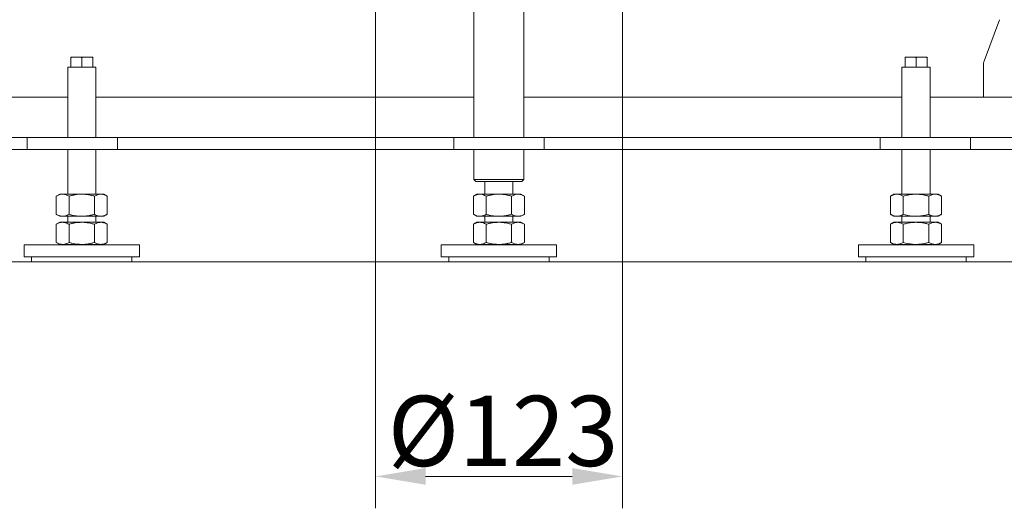
# Model space of a CAD drawing. Extents: x -5398 to -1909, y 1180 to 4879.
# Drawn here: x -3756 to -3265, y 2591 to 2835 of the extents above; entities that cross this region are included whole.
import ezdxf

# ---------------------------------------------------------------- set-up
doc = ezdxf.new("R2010")
doc.units = 0
doc.header["$LTSCALE"] = 5
doc.layers.add('Bemaßungen(Brunner)', color=7, linetype='Continuous', lineweight=25)
doc.styles.add('Brunner 2014', font='arial.ttf', dxfattribs={"height": 35})
doc.dimstyles.new('Brunner 2014', dxfattribs={"dimscale": 5, "dimtxt": 35, "dimasz": 5, "dimexe": 3.175, "dimexo": 0, "dimgap": 0.762, "dimtad": 1, "dimdec": 0, "dimrnd": 1e-08, "dimtxsty": 'Brunner 2014', "dimcen": 0.09, "dimdle": 10, "dimclrd": 7, "dimclre": 7, "dimclrt": 7, "dimadec": 1, "dimazin": 2, "dimtfac": 0.666667, "dimtdec": 0, "dimtmove": 0, "dimatfit": 3, "dimldrblk": 'Filled-1', "dimfxl": 1, "dimtolj": 1, "dimlwd": 5, "dimlwe": 5, "dimarcsym": 0})

# ---------------------------------------------------------------- blocks, each defined once
blk = doc.blocks.new('*D48')
at = {"layer": 'Bemaßungen(Brunner)', "color": 7, "linetype": 'Continuous', "lineweight": 5}
for p, q in [((-3575.38, 2908.11), (-3916.37, 2908.11)), ((-3900.5, 2883.11), (-3900.5, 2739.11)), ((-3826.69, 2714.11), (-3916.37, 2714.11))]:
    blk.add_line(p, q, dxfattribs=at)
at = {"layer": 'Bemaßungen(Brunner)', "color": 7, "lineweight": 5}
for points in [[(-3904.67, 2883.11), (-3896.33, 2883.11), (-3900.5, 2908.11)], [(-3904.67, 2739.11), (-3896.33, 2739.11), (-3900.5, 2714.11)]]:
    blk.add_solid(points, dxfattribs=at)
at = {"layer": 'Defpoints', "color": 0, "lineweight": 5}
for p in [(-3575.38, 2908.11), (-3900.5, 2714.11), (-3826.69, 2714.11)]:
    blk.add_point(p, dxfattribs=at)
at = {"layer": 'Bemaßungen(Brunner)', "color": 7, "lineweight": 5, "insert": (-3922.18, 2811.11), "char_height": 35, "attachment_point": 5, "rotation": 90, "style": 'Brunner 2014'}
blk.add_mtext('\\A1;194', dxfattribs=at)
blk = doc.blocks.new('Filled-1')
at = {"color": 0}
for p, q in [((0, 0), (-1, 0.167)), ((-1, 0.167), (-1, -0.167)), ((-1, 0), (0, 0)), ((-1, -0.167), (0, 0))]:
    blk.add_line(p, q, dxfattribs=at)
at = {"color": 0, "flags": 128}
blk.add_lwpolyline([(-1, -0.167), (0, 0), (-1, 0.167), (-1, -0.167)], dxfattribs=at)
at = {"color": 0}
blk.add_solid([(-1, -0.167), (0, 0), (-1, 0.167), (-1, -0.167)], dxfattribs=at)
blk = doc.blocks.new('*D49')
at = {"layer": 'Bemaßungen(Brunner)', "color": 7, "linetype": 'Continuous', "lineweight": 5}
for p, q in [((-3578.45, 2909.09), (-3578.45, 2591.4)), ((-3455.42, 2909.09), (-3455.42, 2591.4)), ((-3553.45, 2607.27), (-3480.42, 2607.27))]:
    blk.add_line(p, q, dxfattribs=at)
at = {"layer": 'Bemaßungen(Brunner)', "color": 7, "lineweight": 5}
for points in [[(-3553.45, 2611.44), (-3553.45, 2603.11), (-3578.45, 2607.27)], [(-3480.42, 2611.44), (-3480.42, 2603.11), (-3455.42, 2607.27)]]:
    blk.add_solid(points, dxfattribs=at)
at = {"layer": 'Defpoints', "color": 0, "lineweight": 5}
for p in [(-3578.45, 2909.09), (-3455.42, 2909.09), (-3455.42, 2607.27)]:
    blk.add_point(p, dxfattribs=at)
at = {"layer": 'Bemaßungen(Brunner)', "color": 7, "lineweight": 5, "insert": (-3514.87, 2629.93), "char_height": 35, "attachment_point": 5, "style": 'Brunner 2014'}
blk.add_mtext('\\A1;%%C123', dxfattribs=at)
blk = doc.blocks.new('*D55')
at = {"layer": 'Bemaßungen(Brunner)', "color": 7, "linetype": 'Continuous', "lineweight": 5}
for p, q in [((-3580.94, 4702.61), (-4103.82, 4702.61)), ((-4087.94, 4677.61), (-4087.94, 2739.11)), ((-3826.69, 2714.11), (-4103.82, 2714.11))]:
    blk.add_line(p, q, dxfattribs=at)
at = {"layer": 'Bemaßungen(Brunner)', "color": 7, "lineweight": 5}
for points in [[(-4092.11, 4677.61), (-4083.77, 4677.61), (-4087.94, 4702.61)], [(-4092.11, 2739.11), (-4083.77, 2739.11), (-4087.94, 2714.11)]]:
    blk.add_solid(points, dxfattribs=at)
at = {"layer": 'Defpoints', "color": 0, "lineweight": 5}
for p in [(-3580.94, 4702.61), (-4087.94, 2714.11), (-3826.69, 2714.11)]:
    blk.add_point(p, dxfattribs=at)
at = {"layer": 'Bemaßungen(Brunner)', "color": 100, "lineweight": 5, "insert": (-4109.62, 3708.36), "char_height": 35, "attachment_point": 5, "rotation": 90, "style": 'Brunner 2014'}
blk.add_mtext('\\A1;1989', dxfattribs=at)

msp = doc.modelspace()

# ---------------------------------------------------------------- linework, layer by layer
at = {"color": 7, "linetype": 'Continuous', "lineweight": 0}
for p, q in [((-3529.44, 2908.11), (-3529.44, 2776.11)), ((-3504.44, 2776.11), (-3504.44, 2908.11)), ((-3275.03, 2814.52), (-3267.46, 2834.7)), ((-3730.28, 2815.76), (-3729.61, 2816.11)), ((-3730.28, 2816.11), (-3730.28, 2815.76)), ((-3730.28, 2816.11), (-3729.61, 2816.11)), ((-3729.61, 2816.11), (-3725.45, 2816.11)), ((-3725.45, 2816.11), (-3724.78, 2815.76)), ((-3725.45, 2816.11), (-3724.11, 2816.11)), ((-3724.11, 2816.11), (-3719.95, 2816.11)), ((-3719.95, 2816.11), (-3719.28, 2815.76)), ((-3719.95, 2816.11), (-3719.28, 2816.11)), ((-3719.28, 2815.76), (-3719.28, 2816.11)), ((-3314.59, 2815.76), (-3313.92, 2816.11)), ((-3314.59, 2816.11), (-3314.59, 2815.76)), ((-3314.59, 2816.11), (-3313.92, 2816.11)), ((-3313.92, 2816.11), (-3309.76, 2816.11)), ((-3309.76, 2816.11), (-3309.09, 2815.76)), ((-3309.76, 2816.11), (-3308.42, 2816.11)), ((-3309.09, 2815.76), (-3308.42, 2816.11)), ((-3308.42, 2816.11), (-3304.26, 2816.11)), ((-3304.26, 2816.11), (-3303.59, 2815.76)), ((-3304.26, 2816.11), (-3303.59, 2816.11)), ((-3731.78, 2811.11), (-3731.78, 2776.11)), ((-3731.78, 2811.11), (-3721.28, 2811.11)), ((-3730.28, 2811.11), (-3730.28, 2815.76)), ((-3724.78, 2811.11), (-3724.78, 2815.76)), ((-3721.28, 2811.11), (-3717.78, 2811.11)), ((-3719.28, 2811.11), (-3719.28, 2815.76)), ((-3717.78, 2776.11), (-3717.78, 2811.11)), ((-3316.09, 2811.11), (-3316.09, 2776.11)), ((-3316.09, 2811.11), (-3302.09, 2811.11)), ((-3314.59, 2811.11), (-3314.59, 2815.76)), ((-3309.09, 2811.11), (-3309.09, 2815.76)), ((-3303.59, 2811.11), (-3303.59, 2815.76)), ((-3302.09, 2776.11), (-3302.09, 2811.11)), ((-3275.56, 2796.11), (-3275.56, 2811.24)), ((-3772.76, 2796.11), (-3737.45, 2796.11)), ((-3737.45, 2796.11), (-3734.62, 2796.11)), ((-3734.62, 2796.11), (-3731.78, 2796.11)), ((-3717.78, 2796.11), (-3529.44, 2796.11)), ((-3504.44, 2796.11), (-3316.09, 2796.11)), ((-3302.09, 2796.11), (-3299.25, 2796.11)), ((-3299.25, 2796.11), (-3296.42, 2796.11)), ((-3296.42, 2796.11), (-3261.11, 2796.11)), ((-3773.74, 2776.11), (-3751.94, 2776.11)), ((-3751.94, 2776.11), (-3751.94, 2770.11)), ((-3751.94, 2776.11), (-3741.94, 2776.11)), ((-3741.94, 2776.11), (-3716.94, 2776.11)), ((-3716.94, 2776.11), (-3706.94, 2776.11)), ((-3706.94, 2776.11), (-3706.94, 2770.11)), ((-3551.44, 2776.11), (-3706.94, 2776.11)), ((-3551.44, 2776.11), (-3539.44, 2776.11)), ((-3539.44, 2770.11), (-3539.44, 2776.11)), ((-3539.44, 2776.11), (-3527.44, 2776.11)), ((-3527.44, 2776.11), (-3506.44, 2776.11)), ((-3506.44, 2776.11), (-3494.44, 2776.11)), ((-3494.44, 2776.11), (-3494.44, 2770.11)), ((-3494.44, 2776.11), (-3482.44, 2776.11)), ((-3326.94, 2776.11), (-3482.44, 2776.11)), ((-3326.94, 2770.11), (-3326.94, 2776.11)), ((-3326.94, 2776.11), (-3316.94, 2776.11)), ((-3316.94, 2776.11), (-3291.94, 2776.11)), ((-3291.94, 2776.11), (-3281.94, 2776.11)), ((-3281.94, 2770.11), (-3281.94, 2776.11)), ((-3281.94, 2776.11), (-3260.14, 2776.11)), ((-3773.74, 2770.11), (-3751.94, 2770.11)), ((-3741.94, 2770.11), (-3751.94, 2770.11)), ((-3741.94, 2770.11), (-3716.94, 2770.11)), ((-3731.78, 2770.11), (-3731.78, 2747.81)), ((-3717.78, 2747.81), (-3717.78, 2770.11)), ((-3706.94, 2770.11), (-3716.94, 2770.11)), ((-3551.44, 2770.11), (-3706.94, 2770.11)), ((-3539.44, 2770.11), (-3551.44, 2770.11)), ((-3527.44, 2770.11), (-3539.44, 2770.11)), ((-3529.44, 2770.11), (-3529.44, 2755.11)), ((-3527.44, 2770.11), (-3506.44, 2770.11)), ((-3494.44, 2770.11), (-3506.44, 2770.11)), ((-3504.44, 2755.11), (-3504.44, 2770.11)), ((-3482.44, 2770.11), (-3494.44, 2770.11)), ((-3326.94, 2770.11), (-3482.44, 2770.11)), ((-3316.94, 2770.11), (-3326.94, 2770.11)), ((-3316.94, 2770.11), (-3291.94, 2770.11)), ((-3316.09, 2770.11), (-3316.09, 2747.81)), ((-3302.09, 2747.81), (-3302.09, 2770.11)), ((-3281.94, 2770.11), (-3291.94, 2770.11)), ((-3281.94, 2770.11), (-3260.14, 2770.11)), ((-3529.44, 2755.11), (-3528.44, 2754.11)), ((-3529.44, 2755.11), (-3504.44, 2755.11)), ((-3505.44, 2754.11), (-3528.44, 2754.11)), ((-3523.94, 2754.11), (-3523.94, 2747.81)), ((-3509.94, 2747.81), (-3509.94, 2754.11)), ((-3505.44, 2754.11), (-3504.44, 2755.11)), ((-3735.78, 2747.81), (-3737.48, 2746.83)), ((-3734.31, 2747.81), (-3735.78, 2747.81)), ((-3724.78, 2747.81), (-3734.31, 2747.81)), ((-3715.26, 2747.81), (-3724.78, 2747.81)), ((-3713.78, 2747.81), (-3715.26, 2747.81)), ((-3712.08, 2746.83), (-3713.78, 2747.81)), ((-3527.94, 2747.81), (-3529.64, 2746.83)), ((-3526.46, 2747.81), (-3527.94, 2747.81)), ((-3516.94, 2747.81), (-3526.46, 2747.81)), ((-3507.41, 2747.81), (-3516.94, 2747.81)), ((-3505.94, 2747.81), (-3507.41, 2747.81)), ((-3504.23, 2746.83), (-3505.94, 2747.81)), ((-3320.09, 2747.81), (-3321.79, 2746.83)), ((-3318.62, 2747.81), (-3320.09, 2747.81)), ((-3309.09, 2747.81), (-3318.62, 2747.81)), ((-3299.56, 2747.81), (-3309.09, 2747.81)), ((-3298.09, 2747.81), (-3299.56, 2747.81)), ((-3296.39, 2746.83), (-3298.09, 2747.81)), ((-3737.48, 2746.83), (-3737.48, 2737.79)), ((-3731.13, 2746.83), (-3731.13, 2737.79)), ((-3718.43, 2746.83), (-3718.43, 2737.79)), ((-3712.08, 2746.83), (-3712.08, 2737.79)), ((-3529.64, 2746.83), (-3529.64, 2737.79)), ((-3523.29, 2746.83), (-3523.29, 2737.79)), ((-3510.58, 2746.83), (-3510.58, 2737.79)), ((-3504.23, 2746.83), (-3504.23, 2737.79)), ((-3321.79, 2746.83), (-3321.79, 2737.79)), ((-3315.44, 2746.83), (-3315.44, 2737.79)), ((-3302.74, 2746.83), (-3302.74, 2737.79)), ((-3296.39, 2746.83), (-3296.39, 2737.79)), ((-3737.48, 2737.79), (-3735.78, 2736.81)), ((-3713.78, 2736.81), (-3712.08, 2737.79)), ((-3529.64, 2737.79), (-3527.94, 2736.81)), ((-3505.94, 2736.81), (-3504.23, 2737.79)), ((-3321.79, 2737.79), (-3320.09, 2736.81)), ((-3298.09, 2736.81), (-3296.39, 2737.79)), ((-3735.78, 2733.81), (-3737.48, 2732.83)), ((-3737.48, 2732.83), (-3737.48, 2723.79)), ((-3734.31, 2736.81), (-3735.78, 2736.81)), ((-3734.31, 2733.81), (-3735.78, 2733.81)), ((-3724.78, 2736.81), (-3734.31, 2736.81)), ((-3724.78, 2733.81), (-3734.31, 2733.81)), ((-3731.78, 2736.81), (-3731.78, 2733.81)), ((-3731.13, 2732.83), (-3731.13, 2723.79)), ((-3715.26, 2736.81), (-3724.78, 2736.81)), ((-3715.26, 2733.81), (-3724.78, 2733.81)), ((-3718.43, 2732.83), (-3718.43, 2723.79)), ((-3717.78, 2733.81), (-3717.78, 2736.81)), ((-3713.78, 2736.81), (-3715.26, 2736.81)), ((-3713.78, 2733.81), (-3715.26, 2733.81)), ((-3712.08, 2732.83), (-3713.78, 2733.81)), ((-3712.08, 2732.83), (-3712.08, 2723.79)), ((-3527.94, 2733.81), (-3529.64, 2732.83)), ((-3529.64, 2732.83), (-3529.64, 2723.79)), ((-3526.46, 2736.81), (-3527.94, 2736.81)), ((-3526.46, 2733.81), (-3527.94, 2733.81)), ((-3516.94, 2736.81), (-3526.46, 2736.81)), ((-3516.94, 2733.81), (-3526.46, 2733.81)), ((-3523.94, 2736.81), (-3523.94, 2733.81)), ((-3523.29, 2732.83), (-3523.29, 2723.79)), ((-3507.41, 2736.81), (-3516.94, 2736.81)), ((-3507.41, 2733.81), (-3516.94, 2733.81)), ((-3510.58, 2732.83), (-3510.58, 2723.79)), ((-3509.94, 2733.81), (-3509.94, 2736.81)), ((-3505.94, 2736.81), (-3507.41, 2736.81)), ((-3505.94, 2733.81), (-3507.41, 2733.81)), ((-3504.23, 2732.83), (-3505.94, 2733.81)), ((-3504.23, 2732.83), (-3504.23, 2723.79)), ((-3320.09, 2733.81), (-3321.79, 2732.83)), ((-3321.79, 2732.83), (-3321.79, 2723.79)), ((-3318.62, 2736.81), (-3320.09, 2736.81)), ((-3318.62, 2733.81), (-3320.09, 2733.81)), ((-3309.09, 2736.81), (-3318.62, 2736.81)), ((-3309.09, 2733.81), (-3318.62, 2733.81)), ((-3316.09, 2736.81), (-3316.09, 2733.81)), ((-3315.44, 2732.83), (-3315.44, 2723.79)), ((-3299.56, 2736.81), (-3309.09, 2736.81)), ((-3299.56, 2733.81), (-3309.09, 2733.81)), ((-3302.74, 2732.83), (-3302.74, 2723.79)), ((-3302.09, 2733.81), (-3302.09, 2736.81)), ((-3298.09, 2736.81), (-3299.56, 2736.81)), ((-3298.09, 2733.81), (-3299.56, 2733.81)), ((-3296.39, 2732.83), (-3298.09, 2733.81)), ((-3296.39, 2732.83), (-3296.39, 2723.79)), ((-3737.48, 2723.79), (-3735.78, 2722.81)), ((-3734.31, 2722.81), (-3735.78, 2722.81)), ((-3724.78, 2722.81), (-3734.31, 2722.81)), ((-3731.78, 2722.81), (-3731.78, 2722.61)), ((-3715.26, 2722.81), (-3724.78, 2722.81)), ((-3717.78, 2722.61), (-3717.78, 2722.81)), ((-3713.78, 2722.81), (-3715.26, 2722.81)), ((-3713.78, 2722.81), (-3712.08, 2723.79)), ((-3529.64, 2723.79), (-3527.94, 2722.81)), ((-3526.46, 2722.81), (-3527.94, 2722.81)), ((-3516.94, 2722.81), (-3526.46, 2722.81)), ((-3523.94, 2722.81), (-3523.94, 2722.61)), ((-3507.41, 2722.81), (-3516.94, 2722.81)), ((-3509.94, 2722.61), (-3509.94, 2722.81)), ((-3505.94, 2722.81), (-3507.41, 2722.81)), ((-3505.94, 2722.81), (-3504.23, 2723.79)), ((-3321.79, 2723.79), (-3320.09, 2722.81)), ((-3318.62, 2722.81), (-3320.09, 2722.81)), ((-3309.09, 2722.81), (-3318.62, 2722.81)), ((-3316.09, 2722.81), (-3316.09, 2722.61)), ((-3299.56, 2722.81), (-3309.09, 2722.81)), ((-3302.09, 2722.61), (-3302.09, 2722.81)), ((-3298.09, 2722.81), (-3299.56, 2722.81)), ((-3298.09, 2722.81), (-3296.39, 2723.79)), ((-3753.53, 2722.61), (-3753.53, 2716.61)), ((-3696.03, 2722.61), (-3753.53, 2722.61)), ((-3696.03, 2716.61), (-3696.03, 2722.61)), ((-3545.69, 2722.61), (-3545.69, 2716.61)), ((-3502.56, 2722.61), (-3545.69, 2722.61)), ((-3488.19, 2722.61), (-3502.56, 2722.61)), ((-3488.19, 2716.61), (-3488.19, 2722.61)), ((-3337.84, 2722.61), (-3337.84, 2716.61)), ((-3280.34, 2722.61), (-3337.84, 2722.61)), ((-3280.34, 2716.61), (-3280.34, 2722.61)), ((-3749.78, 2714.11), (-3800.94, 2714.11)), ((-3696.03, 2716.61), (-3753.53, 2716.61)), ((-3749.78, 2716.61), (-3749.78, 2714.11)), ((-3749.78, 2714.11), (-3712.28, 2714.11)), ((-3712.28, 2714.11), (-3699.78, 2714.11)), ((-3699.78, 2714.11), (-3699.78, 2716.61)), ((-3541.94, 2714.11), (-3699.78, 2714.11)), ((-3502.56, 2716.61), (-3545.69, 2716.61)), ((-3541.94, 2716.61), (-3541.94, 2714.11)), ((-3541.94, 2714.11), (-3491.94, 2714.11)), ((-3488.19, 2716.61), (-3502.56, 2716.61)), ((-3491.94, 2714.11), (-3491.94, 2716.61)), ((-3334.09, 2714.11), (-3491.94, 2714.11)), ((-3280.34, 2716.61), (-3337.84, 2716.61)), ((-3334.09, 2716.61), (-3334.09, 2714.11)), ((-3334.09, 2714.11), (-3284.09, 2714.11)), ((-3284.09, 2714.11), (-3284.09, 2716.61)), ((-3209.44, 2714.11), (-3284.09, 2714.11))]:
    msp.add_line(p, q, dxfattribs=at)
msp.add_ellipse((-3273.4, 2811.24), major_axis=(0, 5), ratio=0.431691, start_param=0.855129, end_param=1.570796, dxfattribs=at)
for points, knots in [([(-3724.78, 2815.76), (-3724.71, 2815.8), (-3724.49, 2815.93), (-3724.26, 2816.04), (-3724.11, 2816.11)], [0, 0, 0, 0, 0.334487, 1, 1, 1, 1]), ([(-3303.59, 2815.76), (-3303.59, 2815.8), (-3303.59, 2815.93), (-3303.59, 2816.04), (-3303.59, 2816.11)], [0, 0, 0, 0, 0.334487, 1, 1, 1, 1]), ([(-3737.48, 2746.83), (-3737.22, 2746.97), (-3736.58, 2747.32), (-3735.52, 2747.72), (-3734.71, 2747.78), (-3734.31, 2747.81)], [0, 0, 0, 0, 0.2522562, 0.6238484, 1, 1, 1, 1]), ([(-3734.31, 2747.81), (-3734.02, 2747.79), (-3733.35, 2747.76), (-3732.28, 2747.43), (-3731.52, 2747.03), (-3731.13, 2746.83)], [0, 0, 0, 0, 0.264443, 0.630356, 1, 1, 1, 1]), ([(-3731.13, 2746.83), (-3730.62, 2746.97), (-3729.59, 2747.25), (-3728.02, 2747.56), (-3726.41, 2747.77), (-3725.33, 2747.79), (-3724.78, 2747.81)], [0, 0, 0, 0, 0.247269, 0.495363, 0.746874, 1, 1, 1, 1]), ([(-3724.78, 2747.81), (-3724.63, 2747.81), (-3723.99, 2747.8), (-3722.85, 2747.73), (-3721.37, 2747.53), (-3719.89, 2747.23), (-3718.92, 2746.96), (-3718.43, 2746.83)], [0, 0, 0, 0, 0.070062, 0.299817, 0.530834, 0.765027, 1, 1, 1, 1]), ([(-3718.43, 2746.83), (-3718.17, 2746.97), (-3717.66, 2747.25), (-3716.87, 2747.56), (-3716.07, 2747.77), (-3715.53, 2747.79), (-3715.26, 2747.81)], [0, 0, 0, 0, 0.247269, 0.495363, 0.746874, 1, 1, 1, 1]), ([(-3715.26, 2747.81), (-3715.18, 2747.81), (-3714.86, 2747.8), (-3714.29, 2747.73), (-3713.55, 2747.53), (-3712.81, 2747.23), (-3712.32, 2746.96), (-3712.08, 2746.83)], [0, 0, 0, 0, 0.070062, 0.299817, 0.530834, 0.765027, 1, 1, 1, 1]), ([(-3529.64, 2746.83), (-3529.26, 2747.03), (-3528.49, 2747.43), (-3527.43, 2747.76), (-3526.75, 2747.79), (-3526.46, 2747.81)], [0, 0, 0, 0, 0.366205, 0.735556, 1, 1, 1, 1]), ([(-3526.46, 2747.81), (-3526.06, 2747.78), (-3525.26, 2747.72), (-3524.2, 2747.32), (-3523.55, 2746.97), (-3523.29, 2746.83)], [0, 0, 0, 0, 0.3713162, 0.7477442, 1, 1, 1, 1]), ([(-3523.29, 2746.83), (-3522.77, 2746.97), (-3521.75, 2747.25), (-3520.17, 2747.56), (-3518.56, 2747.77), (-3517.48, 2747.79), (-3516.94, 2747.81)], [0, 0, 0, 0, 0.2472686, 0.4953626, 0.746874, 1, 1, 1, 1]), ([(-3516.94, 2747.81), (-3516.78, 2747.81), (-3516.14, 2747.8), (-3515, 2747.73), (-3513.52, 2747.53), (-3512.04, 2747.23), (-3511.07, 2746.96), (-3510.58, 2746.83)], [0, 0, 0, 0, 0.070062, 0.299817, 0.530834, 0.765027, 1, 1, 1, 1]), ([(-3510.58, 2746.83), (-3510.33, 2746.97), (-3509.81, 2747.25), (-3509.03, 2747.56), (-3508.22, 2747.77), (-3507.68, 2747.79), (-3507.41, 2747.81)], [0, 0, 0, 0, 0.247269, 0.495363, 0.746874, 1, 1, 1, 1]), ([(-3507.41, 2747.81), (-3507.33, 2747.81), (-3507.01, 2747.8), (-3506.44, 2747.73), (-3505.7, 2747.53), (-3504.96, 2747.23), (-3504.48, 2746.96), (-3504.23, 2746.83)], [0, 0, 0, 0, 0.070062, 0.299817, 0.530834, 0.765027, 1, 1, 1, 1]), ([(-3321.79, 2746.83), (-3321.53, 2746.97), (-3321.02, 2747.25), (-3320.23, 2747.56), (-3319.43, 2747.77), (-3318.89, 2747.79), (-3318.62, 2747.81)], [0, 0, 0, 0, 0.247269, 0.495363, 0.746874, 1, 1, 1, 1]), ([(-3318.62, 2747.81), (-3318.54, 2747.81), (-3318.22, 2747.8), (-3317.65, 2747.73), (-3316.91, 2747.53), (-3316.17, 2747.23), (-3315.68, 2746.96), (-3315.44, 2746.83)], [0, 0, 0, 0, 0.070062, 0.299817, 0.530834, 0.765027, 1, 1, 1, 1]), ([(-3315.44, 2746.83), (-3314.68, 2747.03), (-3313.15, 2747.43), (-3311.02, 2747.76), (-3309.66, 2747.79), (-3309.09, 2747.81)], [0, 0, 0, 0, 0.366205, 0.735556, 1, 1, 1, 1]), ([(-3309.09, 2747.81), (-3308.29, 2747.78), (-3306.68, 2747.72), (-3304.56, 2747.32), (-3303.26, 2746.97), (-3302.74, 2746.83)], [0, 0, 0, 0, 0.3713162, 0.7477442, 1, 1, 1, 1]), ([(-3302.74, 2746.83), (-3302.48, 2746.97), (-3301.97, 2747.25), (-3301.18, 2747.56), (-3300.38, 2747.77), (-3299.84, 2747.79), (-3299.56, 2747.81)], [0, 0, 0, 0, 0.247269, 0.495363, 0.746874, 1, 1, 1, 1]), ([(-3299.56, 2747.81), (-3299.49, 2747.81), (-3299.17, 2747.8), (-3298.6, 2747.73), (-3297.86, 2747.53), (-3297.12, 2747.23), (-3296.63, 2746.96), (-3296.39, 2746.83)], [0, 0, 0, 0, 0.070062, 0.299817, 0.530834, 0.765027, 1, 1, 1, 1]), ([(-3734.31, 2736.81), (-3734.71, 2736.84), (-3735.51, 2736.9), (-3736.57, 2737.29), (-3737.22, 2737.65), (-3737.48, 2737.79)], [0, 0, 0, 0, 0.3713162, 0.7477442, 1, 1, 1, 1]), ([(-3731.13, 2737.79), (-3731.51, 2737.59), (-3732.28, 2737.18), (-3733.34, 2736.86), (-3734.02, 2736.82), (-3734.31, 2736.81)], [0, 0, 0, 0, 0.366205, 0.7355563, 1, 1, 1, 1]), ([(-3724.78, 2736.81), (-3724.93, 2736.81), (-3725.58, 2736.81), (-3726.72, 2736.89), (-3728.2, 2737.09), (-3729.67, 2737.39), (-3730.65, 2737.66), (-3731.13, 2737.79)], [0, 0, 0, 0, 0.070062, 0.299817, 0.530834, 0.765027, 1, 1, 1, 1]), ([(-3718.43, 2737.79), (-3718.94, 2737.65), (-3719.97, 2737.37), (-3721.55, 2737.06), (-3723.15, 2736.85), (-3724.24, 2736.82), (-3724.78, 2736.81)], [0, 0, 0, 0, 0.247269, 0.495363, 0.746874, 1, 1, 1, 1]), ([(-3715.26, 2736.81), (-3715.33, 2736.81), (-3715.65, 2736.81), (-3716.22, 2736.89), (-3716.96, 2737.09), (-3717.7, 2737.39), (-3718.19, 2737.66), (-3718.43, 2737.79)], [0, 0, 0, 0, 0.070062, 0.299817, 0.530834, 0.765027, 1, 1, 1, 1]), ([(-3712.08, 2737.79), (-3712.6, 2737.52), (-3713.64, 2736.96), (-3714.71, 2736.86), (-3715.26, 2736.81)], [0, 0, 0, 0, 0.495458, 1, 1, 1, 1]), ([(-3526.46, 2736.81), (-3526.75, 2736.82), (-3527.82, 2736.88), (-3528.87, 2737.4), (-3529.64, 2737.79)], [0, 0, 0, 0, 0.264671, 1, 1, 1, 1]), ([(-3523.29, 2737.79), (-3523.55, 2737.65), (-3524.19, 2737.3), (-3525.25, 2736.9), (-3526.06, 2736.84), (-3526.46, 2736.81)], [0, 0, 0, 0, 0.252256, 0.623848, 1, 1, 1, 1]), ([(-3516.94, 2736.81), (-3517.09, 2736.81), (-3517.73, 2736.81), (-3518.87, 2736.89), (-3520.35, 2737.09), (-3521.83, 2737.39), (-3522.8, 2737.66), (-3523.29, 2737.79)], [0, 0, 0, 0, 0.070062, 0.299817, 0.530834, 0.765027, 1, 1, 1, 1]), ([(-3510.58, 2737.79), (-3511.1, 2737.65), (-3512.12, 2737.37), (-3513.7, 2737.06), (-3515.31, 2736.85), (-3516.39, 2736.82), (-3516.94, 2736.81)], [0, 0, 0, 0, 0.247269, 0.495363, 0.746874, 1, 1, 1, 1]), ([(-3507.41, 2736.81), (-3507.48, 2736.81), (-3507.81, 2736.81), (-3508.38, 2736.89), (-3509.12, 2737.09), (-3509.85, 2737.39), (-3510.34, 2737.66), (-3510.58, 2737.79)], [0, 0, 0, 0, 0.070062, 0.299817, 0.530834, 0.765027, 1, 1, 1, 1]), ([(-3504.23, 2737.79), (-3504.49, 2737.65), (-3505, 2737.37), (-3505.79, 2737.06), (-3506.59, 2736.85), (-3507.14, 2736.82), (-3507.41, 2736.81)], [0, 0, 0, 0, 0.247269, 0.495363, 0.746874, 1, 1, 1, 1]), ([(-3318.62, 2736.81), (-3318.69, 2736.81), (-3319.01, 2736.81), (-3319.58, 2736.89), (-3320.32, 2737.09), (-3321.06, 2737.39), (-3321.55, 2737.66), (-3321.79, 2737.79)], [0, 0, 0, 0, 0.070062, 0.299817, 0.530834, 0.765027, 1, 1, 1, 1]), ([(-3315.44, 2737.79), (-3315.96, 2737.52), (-3317, 2736.96), (-3318.07, 2736.86), (-3318.62, 2736.81)], [0, 0, 0, 0, 0.495458, 1, 1, 1, 1]), ([(-3309.09, 2736.81), (-3309.66, 2736.82), (-3311.81, 2736.88), (-3313.9, 2737.4), (-3315.44, 2737.79)], [0, 0, 0, 0, 0.264671, 1, 1, 1, 1]), ([(-3302.74, 2737.79), (-3303.26, 2737.65), (-3304.55, 2737.3), (-3306.67, 2736.9), (-3308.28, 2736.84), (-3309.09, 2736.81)], [0, 0, 0, 0, 0.252256, 0.623848, 1, 1, 1, 1]), ([(-3299.56, 2736.81), (-3299.64, 2736.81), (-3299.96, 2736.81), (-3300.53, 2736.89), (-3301.27, 2737.09), (-3302.01, 2737.39), (-3302.5, 2737.66), (-3302.74, 2737.79)], [0, 0, 0, 0, 0.0700618, 0.2998174, 0.5308345, 0.7650272, 1, 1, 1, 1]), ([(-3296.39, 2737.79), (-3296.64, 2737.65), (-3297.16, 2737.37), (-3297.95, 2737.06), (-3298.75, 2736.85), (-3299.29, 2736.82), (-3299.56, 2736.81)], [0, 0, 0, 0, 0.247269, 0.495363, 0.746874, 1, 1, 1, 1]), ([(-3737.48, 2732.83), (-3737.22, 2732.97), (-3736.58, 2733.32), (-3735.52, 2733.72), (-3734.71, 2733.78), (-3734.31, 2733.81)], [0, 0, 0, 0, 0.2522562, 0.6238484, 1, 1, 1, 1]), ([(-3734.31, 2733.81), (-3734.02, 2733.79), (-3733.35, 2733.76), (-3732.28, 2733.43), (-3731.52, 2733.03), (-3731.13, 2732.83)], [0, 0, 0, 0, 0.264443, 0.630356, 1, 1, 1, 1]), ([(-3731.13, 2732.83), (-3730.62, 2732.97), (-3729.59, 2733.25), (-3728.02, 2733.56), (-3726.41, 2733.77), (-3725.33, 2733.79), (-3724.78, 2733.81)], [0, 0, 0, 0, 0.247269, 0.495363, 0.746874, 1, 1, 1, 1]), ([(-3724.78, 2733.81), (-3724.63, 2733.81), (-3723.99, 2733.8), (-3722.85, 2733.73), (-3721.37, 2733.53), (-3719.89, 2733.23), (-3718.92, 2732.96), (-3718.43, 2732.83)], [0, 0, 0, 0, 0.070062, 0.299817, 0.530834, 0.765027, 1, 1, 1, 1]), ([(-3718.43, 2732.83), (-3718.17, 2732.97), (-3717.66, 2733.25), (-3716.87, 2733.56), (-3716.07, 2733.77), (-3715.53, 2733.79), (-3715.26, 2733.81)], [0, 0, 0, 0, 0.247269, 0.495363, 0.746874, 1, 1, 1, 1]), ([(-3715.26, 2733.81), (-3715.18, 2733.81), (-3714.86, 2733.8), (-3714.29, 2733.73), (-3713.55, 2733.53), (-3712.81, 2733.23), (-3712.32, 2732.96), (-3712.08, 2732.83)], [0, 0, 0, 0, 0.070062, 0.299817, 0.530834, 0.765027, 1, 1, 1, 1]), ([(-3529.64, 2732.83), (-3529.26, 2733.03), (-3528.49, 2733.43), (-3527.43, 2733.76), (-3526.75, 2733.79), (-3526.46, 2733.81)], [0, 0, 0, 0, 0.366205, 0.735556, 1, 1, 1, 1]), ([(-3526.46, 2733.81), (-3526.06, 2733.78), (-3525.26, 2733.72), (-3524.2, 2733.32), (-3523.55, 2732.97), (-3523.29, 2732.83)], [0, 0, 0, 0, 0.3713162, 0.7477442, 1, 1, 1, 1]), ([(-3523.29, 2732.83), (-3522.77, 2732.97), (-3521.75, 2733.25), (-3520.17, 2733.56), (-3518.56, 2733.77), (-3517.48, 2733.79), (-3516.94, 2733.81)], [0, 0, 0, 0, 0.2472686, 0.4953626, 0.746874, 1, 1, 1, 1]), ([(-3516.94, 2733.81), (-3516.78, 2733.81), (-3516.14, 2733.8), (-3515, 2733.73), (-3513.52, 2733.53), (-3512.04, 2733.23), (-3511.07, 2732.96), (-3510.58, 2732.83)], [0, 0, 0, 0, 0.070062, 0.299817, 0.530834, 0.765027, 1, 1, 1, 1]), ([(-3510.58, 2732.83), (-3510.33, 2732.97), (-3509.81, 2733.25), (-3509.03, 2733.56), (-3508.22, 2733.77), (-3507.68, 2733.79), (-3507.41, 2733.81)], [0, 0, 0, 0, 0.247269, 0.495363, 0.746874, 1, 1, 1, 1]), ([(-3507.41, 2733.81), (-3507.33, 2733.81), (-3507.01, 2733.8), (-3506.44, 2733.73), (-3505.7, 2733.53), (-3504.96, 2733.23), (-3504.48, 2732.96), (-3504.23, 2732.83)], [0, 0, 0, 0, 0.070062, 0.299817, 0.530834, 0.765027, 1, 1, 1, 1]), ([(-3321.79, 2732.83), (-3321.53, 2732.97), (-3321.02, 2733.25), (-3320.23, 2733.56), (-3319.43, 2733.77), (-3318.89, 2733.79), (-3318.62, 2733.81)], [0, 0, 0, 0, 0.247269, 0.495363, 0.746874, 1, 1, 1, 1]), ([(-3318.62, 2733.81), (-3318.54, 2733.81), (-3318.22, 2733.8), (-3317.65, 2733.73), (-3316.91, 2733.53), (-3316.17, 2733.23), (-3315.68, 2732.96), (-3315.44, 2732.83)], [0, 0, 0, 0, 0.070062, 0.299817, 0.530834, 0.765027, 1, 1, 1, 1]), ([(-3315.44, 2732.83), (-3314.68, 2733.03), (-3313.15, 2733.43), (-3311.02, 2733.76), (-3309.66, 2733.79), (-3309.09, 2733.81)], [0, 0, 0, 0, 0.366205, 0.735556, 1, 1, 1, 1]), ([(-3309.09, 2733.81), (-3308.29, 2733.78), (-3306.68, 2733.72), (-3304.56, 2733.32), (-3303.26, 2732.97), (-3302.74, 2732.83)], [0, 0, 0, 0, 0.3713162, 0.7477442, 1, 1, 1, 1]), ([(-3302.74, 2732.83), (-3302.48, 2732.97), (-3301.97, 2733.25), (-3301.18, 2733.56), (-3300.38, 2733.77), (-3299.84, 2733.79), (-3299.56, 2733.81)], [0, 0, 0, 0, 0.247269, 0.495363, 0.746874, 1, 1, 1, 1]), ([(-3299.56, 2733.81), (-3299.49, 2733.81), (-3299.17, 2733.8), (-3298.6, 2733.73), (-3297.86, 2733.53), (-3297.12, 2733.23), (-3296.63, 2732.96), (-3296.39, 2732.83)], [0, 0, 0, 0, 0.070062, 0.299817, 0.530834, 0.765027, 1, 1, 1, 1]), ([(-3734.31, 2722.81), (-3734.71, 2722.84), (-3735.51, 2722.9), (-3736.57, 2723.29), (-3737.22, 2723.65), (-3737.48, 2723.79)], [0, 0, 0, 0, 0.3713162, 0.7477442, 1, 1, 1, 1]), ([(-3731.13, 2723.79), (-3731.51, 2723.59), (-3732.28, 2723.18), (-3733.34, 2722.86), (-3734.02, 2722.82), (-3734.31, 2722.81)], [0, 0, 0, 0, 0.366205, 0.7355563, 1, 1, 1, 1]), ([(-3724.78, 2722.81), (-3724.93, 2722.81), (-3725.58, 2722.81), (-3726.72, 2722.89), (-3728.2, 2723.09), (-3729.67, 2723.39), (-3730.65, 2723.66), (-3731.13, 2723.79)], [0, 0, 0, 0, 0.070062, 0.299817, 0.530834, 0.765027, 1, 1, 1, 1]), ([(-3718.43, 2723.79), (-3718.94, 2723.65), (-3719.97, 2723.37), (-3721.55, 2723.06), (-3723.15, 2722.85), (-3724.24, 2722.82), (-3724.78, 2722.81)], [0, 0, 0, 0, 0.247269, 0.495363, 0.746874, 1, 1, 1, 1]), ([(-3715.26, 2722.81), (-3715.33, 2722.81), (-3715.65, 2722.81), (-3716.22, 2722.89), (-3716.96, 2723.09), (-3717.7, 2723.39), (-3718.19, 2723.66), (-3718.43, 2723.79)], [0, 0, 0, 0, 0.070062, 0.299817, 0.530834, 0.765027, 1, 1, 1, 1]), ([(-3712.08, 2723.79), (-3712.6, 2723.52), (-3713.64, 2722.96), (-3714.71, 2722.86), (-3715.26, 2722.81)], [0, 0, 0, 0, 0.495458, 1, 1, 1, 1]), ([(-3526.46, 2722.81), (-3526.75, 2722.82), (-3527.82, 2722.88), (-3528.87, 2723.4), (-3529.64, 2723.79)], [0, 0, 0, 0, 0.264671, 1, 1, 1, 1]), ([(-3523.29, 2723.79), (-3523.55, 2723.65), (-3524.19, 2723.3), (-3525.25, 2722.9), (-3526.06, 2722.84), (-3526.46, 2722.81)], [0, 0, 0, 0, 0.252256, 0.623848, 1, 1, 1, 1]), ([(-3516.94, 2722.81), (-3517.09, 2722.81), (-3517.73, 2722.81), (-3518.87, 2722.89), (-3520.35, 2723.09), (-3521.83, 2723.39), (-3522.8, 2723.66), (-3523.29, 2723.79)], [0, 0, 0, 0, 0.070062, 0.299817, 0.530834, 0.765027, 1, 1, 1, 1]), ([(-3510.58, 2723.79), (-3511.1, 2723.65), (-3512.12, 2723.37), (-3513.7, 2723.06), (-3515.31, 2722.85), (-3516.39, 2722.82), (-3516.94, 2722.81)], [0, 0, 0, 0, 0.2472686, 0.4953626, 0.746874, 1, 1, 1, 1]), ([(-3507.41, 2722.81), (-3507.48, 2722.81), (-3507.81, 2722.81), (-3508.38, 2722.89), (-3509.12, 2723.09), (-3509.85, 2723.39), (-3510.34, 2723.66), (-3510.58, 2723.79)], [0, 0, 0, 0, 0.070062, 0.299817, 0.530834, 0.765027, 1, 1, 1, 1]), ([(-3504.23, 2723.79), (-3504.49, 2723.65), (-3505, 2723.37), (-3505.79, 2723.06), (-3506.59, 2722.85), (-3507.14, 2722.82), (-3507.41, 2722.81)], [0, 0, 0, 0, 0.247269, 0.495363, 0.746874, 1, 1, 1, 1]), ([(-3318.62, 2722.81), (-3318.69, 2722.81), (-3319.01, 2722.81), (-3319.58, 2722.89), (-3320.32, 2723.09), (-3321.06, 2723.39), (-3321.55, 2723.66), (-3321.79, 2723.79)], [0, 0, 0, 0, 0.070062, 0.299817, 0.530834, 0.765027, 1, 1, 1, 1]), ([(-3315.44, 2723.79), (-3315.96, 2723.52), (-3317, 2722.96), (-3318.07, 2722.86), (-3318.62, 2722.81)], [0, 0, 0, 0, 0.495458, 1, 1, 1, 1]), ([(-3309.09, 2722.81), (-3309.66, 2722.82), (-3311.81, 2722.88), (-3313.9, 2723.4), (-3315.44, 2723.79)], [0, 0, 0, 0, 0.264671, 1, 1, 1, 1]), ([(-3302.74, 2723.79), (-3303.26, 2723.65), (-3304.55, 2723.3), (-3306.67, 2722.9), (-3308.28, 2722.84), (-3309.09, 2722.81)], [0, 0, 0, 0, 0.252256, 0.623848, 1, 1, 1, 1]), ([(-3299.56, 2722.81), (-3299.64, 2722.81), (-3299.96, 2722.81), (-3300.53, 2722.89), (-3301.27, 2723.09), (-3302.01, 2723.39), (-3302.5, 2723.66), (-3302.74, 2723.79)], [0, 0, 0, 0, 0.0700618, 0.2998174, 0.5308345, 0.7650272, 1, 1, 1, 1]), ([(-3296.39, 2723.79), (-3296.64, 2723.65), (-3297.16, 2723.37), (-3297.95, 2723.06), (-3298.75, 2722.85), (-3299.29, 2722.82), (-3299.56, 2722.81)], [0, 0, 0, 0, 0.247269, 0.495363, 0.746874, 1, 1, 1, 1])]:
    msp.add_open_spline(points, degree=3, knots=knots, dxfattribs=at)

# ---------------------------------------------------------------- dimensions: what is measured, and where the dimension line sits
at = {"layer": 'Bemaßungen(Brunner)', "lineweight": 5}
dim = msp.add_linear_dim(base=(-4087.94059503, 2714.10822322), p1=(-3580.93553649, 4702.60822322), p2=(-3826.68553649, 2714.10822322), angle=90, dimstyle='Brunner 2014', override={"dimclrt": 100}, dxfattribs=at)
dim.commit()
dim.dimension.update_dxf_attribs({"geometry": '*D55', "text_midpoint": (-4109.6206496, 3708.35822322)})
dim = msp.add_linear_dim(base=(-3900.5, 2714.11), p1=(-3575.38, 2908.11), p2=(-3826.69, 2714.11), angle=90, dimstyle='Brunner 2014', dxfattribs=at)
dim.commit()
dim.dimension.update_dxf_attribs({"geometry": '*D48', "text_midpoint": (-3922.18, 2811.11)})
dim = msp.add_linear_dim(base=(-3455.42, 2607.27), p1=(-3578.45, 2909.09), p2=(-3455.42, 2909.09), text='%%C<>', dimstyle='Brunner 2014', dxfattribs=at)
dim.commit()
dim.dimension.update_dxf_attribs({"geometry": '*D49', "text_midpoint": (-3514.87, 2607.27), "dimtype": 160})

doc.saveas('drawing.dxf')
